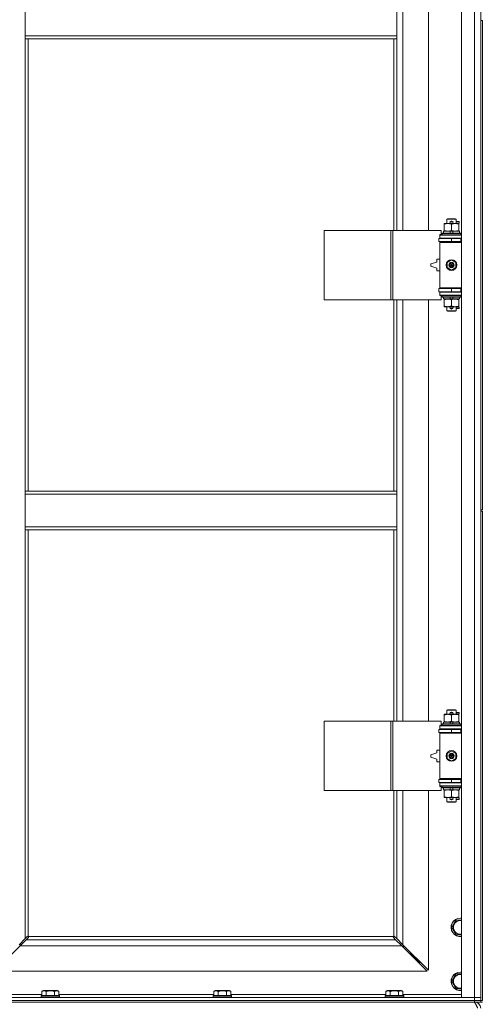
# Model space of a CAD drawing. Units: millimetres. Extents: x 0 to 30654, y -7 to 21000.
# Drawn here: x 6013 to 6613, y 13879 to 15157 of the extents above; entities that cross this region are included whole.
import ezdxf

# ---------------------------------------------------------------- set-up
doc = ezdxf.new("R2010")
doc.units = ezdxf.units.MM
doc.linetypes.add('K5LT_THIN', pattern=[0])
doc.layers.add('R', color=1, linetype='Continuous', true_color=0xff0000)
doc.layers.add('WELDING', color=7, linetype='Continuous', true_color=0xffffff)

msp = doc.modelspace()

# ---------------------------------------------------------------- linework, layer by layer
at = {"layer": 'R', "color": 7, "linetype": 'K5LT_THIN', "lineweight": 18}
for p, q in [((6586, 13888.3), (6586, 15789.3)), ((6603, 13888.3), (6603, 15789.3)), ((6611, 15789.3), (6611, 13888.3)), ((6510, 15430.8), (6510, 14883.8)), ((6543, 14883.8), (6543, 15430.8)), ((6020, 15136.3), (6020, 15178.3)), ((6502, 15136.3), (6502, 15178.3)), ((6611, 15156.3), (6611, 14521.3)), ((6611, 15156.3), (6613, 15156.3)), ((6613, 15156.3), (6613, 14521.3)), ((6502, 15136.3), (6020, 15136.3)), ((6020, 15132.3), (6020, 15136.3)), ((6502, 15132.3), (6020, 15132.3)), ((6020, 15132.3), (6020, 14545.3)), ((6024, 15132.3), (6024, 14545.3)), ((6498, 14883.8), (6498, 15132.3)), ((6502, 15132.3), (6502, 15136.3)), ((6502, 14883.8), (6502, 15132.3)), ((6563.5, 14891.9), (6563.5, 14892.8)), ((6563.5, 14892.8), (6568.2, 14892.8)), ((6563.5, 14891.9), (6563.5, 14883.6)), ((6567, 14898.2), (6568, 14898.8)), ((6579, 14898.2), (6567, 14898.2)), ((6567, 14898.2), (6567, 14892.8)), ((6578, 14898.8), (6568, 14898.8)), ((6568.2, 14892.8), (6577.7, 14892.8)), ((6572, 14895.3), (6574, 14895.3)), ((6572, 14893.3), (6574, 14893.3)), ((6573, 14891.9), (6573, 14883.6)), ((6574, 14895.3), (6574.1, 14895.3)), ((6574, 14893.3), (6574.1, 14893.3)), ((6577.7, 14892.8), (6582.5, 14892.8)), ((6579, 14898.2), (6578, 14898.8)), ((6579, 14898.2), (6579, 14892.8)), ((6579, 14895.3), (6583.1, 14895.3)), ((6579, 14893.3), (6583.1, 14893.3)), ((6582.5, 14892.8), (6582.5, 14891.9)), ((6582.5, 14891.9), (6582.5, 14883.6)), ((6583.1, 14895.3), (6583.1, 14893.3)), ((6408, 14793.8), (6408, 14883.8)), ((6408, 14883.8), (6494.4, 14883.8)), ((6494.4, 14793.8), (6494.4, 14883.8)), ((6494.4, 14883.8), (6496.8, 14883.8)), ((6496.8, 14883.8), (6559.7, 14883.8)), ((6496.8, 14793.8), (6496.8, 14883.8)), ((6558, 14878.3), (6559.7, 14878.3)), ((6558, 14877.8), (6558, 14878.3)), ((6558, 14877.8), (6586, 14877.8)), ((6558, 14873.8), (6558, 14877.8)), ((6559.7, 14878.3), (6559.7, 14883.8)), ((6561, 14880), (6561.1, 14880.3)), ((6561, 14880), (6561, 14878.1)), ((6585, 14880), (6561, 14880)), ((6585, 14878.1), (6561, 14878.1)), ((6561, 14878.1), (6561.1, 14877.8)), ((6584.8, 14880.3), (6561.1, 14880.3)), ((6562.5, 14882.8), (6562.5, 14880.3)), ((6570.8, 14882.8), (6562.5, 14882.8)), ((6563.5, 14882.8), (6563.5, 14883.6)), ((6571.9, 14880.3), (6570.8, 14882.8)), ((6574.1, 14882.8), (6570.8, 14882.8)), ((6575.3, 14880.3), (6574.1, 14882.8)), ((6583.5, 14882.8), (6574.1, 14882.8)), ((6582.5, 14883.6), (6582.5, 14882.8)), ((6583.5, 14882.8), (6583.5, 14880.3)), ((6585, 14880), (6584.8, 14880.3)), ((6585, 14878.1), (6584.8, 14877.8)), ((6585, 14880), (6585, 14878.1)), ((6556.5, 14873.3), (6573, 14873.3)), ((6556.5, 14869.3), (6556.5, 14873.3)), ((6556.5, 14869.3), (6573, 14869.3)), ((6558, 14873.8), (6586, 14873.8)), ((6558, 14873.3), (6558, 14873.8)), ((6558, 14868.3), (6558, 14869.3)), ((6558, 14868.3), (6558.5, 14868.8)), ((6558, 14868.3), (6558, 14809.3)), ((6586, 14868.3), (6558, 14868.3)), ((6586, 14868.8), (6558.5, 14868.8)), ((6567, 14873.8), (6567, 14873.3)), ((6567, 14869.3), (6567, 14868.8)), ((6573, 14869.3), (6573, 14873.3)), ((6573, 14873.3), (6585, 14873.3)), ((6573, 14869.3), (6585, 14869.3)), ((6579, 14873.8), (6579, 14873.3)), ((6579, 14869.3), (6579, 14868.8)), ((6585, 14869.3), (6585, 14873.3)), ((6585, 14873.3), (6586, 14873.3)), ((6585, 14869.3), (6586, 14869.3)), ((6554, 14842.8), (6546, 14840.3)), ((6546, 14840.3), (6546, 14837.3)), ((6546, 14837.3), (6554, 14834.8)), ((6554, 14846.3), (6554, 14842.8)), ((6558, 14846.3), (6554, 14846.3)), ((6567.5, 14842), (6573, 14845.1)), ((6567.5, 14835.6), (6567.5, 14842)), ((6573, 14845.1), (6578.5, 14842)), ((6578.5, 14842), (6578.5, 14835.6)), ((6554, 14834.8), (6554, 14831.3)), ((6554, 14831.3), (6558, 14831.3)), ((6573, 14832.4), (6567.5, 14835.6)), ((6578.5, 14835.6), (6573, 14832.4)), ((6573, 14808.3), (6556.5, 14808.3)), ((6556.5, 14808.3), (6556.5, 14804.3)), ((6573, 14804.3), (6556.5, 14804.3)), ((6586, 14809.3), (6558, 14809.3)), ((6558, 14809.3), (6558.5, 14808.8)), ((6558, 14808.3), (6558, 14809.3)), ((6558, 14803.8), (6558, 14804.3)), ((6558, 14803.8), (6558, 14799.8)), ((6586, 14803.8), (6558, 14803.8)), ((6586, 14799.8), (6558, 14799.8)), ((6558, 14799.3), (6558, 14799.8)), ((6559.7, 14799.3), (6558, 14799.3)), ((6586, 14808.8), (6558.5, 14808.8)), ((6559.7, 14793.8), (6559.7, 14799.3)), ((6561, 14799.5), (6561.1, 14799.8)), ((6561, 14799.5), (6561, 14797.6)), ((6585, 14799.5), (6561, 14799.5)), ((6585, 14797.6), (6561, 14797.6)), ((6561, 14797.6), (6561.1, 14797.3)), ((6567, 14808.8), (6567, 14808.3)), ((6567, 14804.3), (6567, 14803.8)), ((6585, 14808.3), (6573, 14808.3)), ((6573, 14808.3), (6573, 14804.3)), ((6585, 14804.3), (6573, 14804.3)), ((6579, 14808.8), (6579, 14808.3)), ((6579, 14804.3), (6579, 14803.8)), ((6585, 14799.5), (6584.8, 14799.8)), ((6585, 14797.6), (6584.8, 14797.3)), ((6586, 14808.3), (6585, 14808.3)), ((6585, 14808.3), (6585, 14804.3)), ((6586, 14804.3), (6585, 14804.3)), ((6585, 14799.5), (6585, 14797.6)), ((6408, 14793.8), (6494.4, 14793.8)), ((6494.4, 14793.8), (6496.8, 14793.8)), ((6496.8, 14793.8), (6559.7, 14793.8)), ((6498, 14545.3), (6498, 14793.8)), ((6502, 14545.3), (6502, 14793.8)), ((6510, 14793.8), (6510, 14246.8)), ((6543, 14246.8), (6543, 14793.8)), ((6584.8, 14797.3), (6561.1, 14797.3)), ((6562.5, 14797.3), (6562.5, 14794.8)), ((6571.9, 14794.8), (6562.5, 14794.8)), ((6563.5, 14793.9), (6563.5, 14794.8)), ((6563.5, 14793.9), (6563.5, 14785.6)), ((6563.5, 14784.8), (6563.5, 14785.6)), ((6568.2, 14784.8), (6563.5, 14784.8)), ((6567, 14784.8), (6567, 14779.4)), ((6582.5, 14784.8), (6568.2, 14784.8)), ((6571.9, 14794.8), (6570.8, 14797.3)), ((6571.9, 14794.8), (6575.3, 14794.8)), ((6573, 14793.9), (6573, 14785.6)), ((6575.3, 14794.8), (6574.1, 14797.3)), ((6583.5, 14794.8), (6575.3, 14794.8)), ((6579, 14784.8), (6579, 14779.4)), ((6582.5, 14794.8), (6582.5, 14793.9)), ((6582.5, 14793.9), (6582.5, 14785.6)), ((6582.5, 14785.6), (6582.5, 14784.8)), ((6583.5, 14797.3), (6583.5, 14794.8)), ((6579, 14779.4), (6567, 14779.4)), ((6567, 14779.4), (6568, 14778.8)), ((6578, 14778.8), (6568, 14778.8)), ((6572, 14784.3), (6574, 14784.3)), ((6572, 14782.3), (6574, 14782.3)), ((6574, 14784.3), (6574.1, 14784.3)), ((6574, 14782.3), (6574.1, 14782.3)), ((6579, 14779.4), (6578, 14778.8)), ((6579, 14784.3), (6583.1, 14784.3)), ((6579, 14782.3), (6583.1, 14782.3)), ((6583.1, 14784.3), (6583.1, 14782.3)), ((6020, 14545.3), (6502, 14545.3)), ((6020, 14545.3), (6020, 14541.3)), ((6502, 14545.3), (6502, 14541.3)), ((6020, 14541.3), (6020, 14499.3)), ((6020, 14541.3), (6502, 14541.3)), ((6502, 14541.3), (6502, 14499.3)), ((6611, 14521.3), (6613, 14521.3)), ((6611, 14519.3), (6611, 13884.3)), ((6611, 14519.3), (6613, 14519.3)), ((6613, 14519.3), (6613, 13884.3)), ((6020, 14499.3), (6502, 14499.3)), ((6020, 14499.3), (6020, 14495.3)), ((6020, 14495.3), (6502, 14495.3)), ((6020, 14495.3), (6020, 13964.7)), ((6024, 14495.3), (6024, 13967.5)), ((6498, 14246.8), (6498, 14495.3)), ((6502, 14499.3), (6502, 14495.3)), ((6502, 14246.8), (6502, 14495.3)), ((6567, 14261.2), (6568, 14261.8)), ((6579, 14261.2), (6567, 14261.2)), ((6567, 14261.2), (6567, 14255.8)), ((6578, 14261.8), (6568, 14261.8)), ((6579, 14261.2), (6578, 14261.8)), ((6579, 14261.2), (6579, 14255.8)), ((6563.5, 14254.9), (6563.5, 14255.8)), ((6563.5, 14255.8), (6568.2, 14255.8)), ((6563.5, 14254.9), (6563.5, 14246.6)), ((6568.2, 14255.8), (6577.7, 14255.8)), ((6572, 14258.3), (6574, 14258.3)), ((6572, 14256.3), (6574, 14256.3)), ((6573, 14254.9), (6573, 14246.6)), ((6574, 14258.3), (6574.1, 14258.3)), ((6574, 14256.3), (6574.1, 14256.3)), ((6577.7, 14255.8), (6582.5, 14255.8)), ((6579, 14258.3), (6583.1, 14258.3)), ((6579, 14256.3), (6583.1, 14256.3)), ((6582.5, 14255.8), (6582.5, 14254.9)), ((6582.5, 14254.9), (6582.5, 14246.6)), ((6583.1, 14258.3), (6583.1, 14256.3)), ((6408, 14156.8), (6408, 14246.8)), ((6408, 14246.8), (6494.4, 14246.8)), ((6494.4, 14156.8), (6494.4, 14246.8)), ((6494.4, 14246.8), (6496.8, 14246.8)), ((6496.8, 14246.8), (6559.7, 14246.8)), ((6496.8, 14156.8), (6496.8, 14246.8)), ((6556.5, 14236.3), (6573, 14236.3)), ((6556.5, 14232.3), (6556.5, 14236.3)), ((6558, 14241.3), (6559.7, 14241.3)), ((6558, 14240.8), (6558, 14241.3)), ((6558, 14240.8), (6586, 14240.8)), ((6558, 14236.8), (6558, 14240.8)), ((6558, 14236.8), (6586, 14236.8)), ((6558, 14236.3), (6558, 14236.8)), ((6559.7, 14241.3), (6559.7, 14246.8)), ((6561, 14243), (6561.1, 14243.3)), ((6561, 14243), (6561, 14241.1)), ((6585, 14243), (6561, 14243)), ((6585, 14241.1), (6561, 14241.1)), ((6561, 14241.1), (6561.1, 14240.8)), ((6584.8, 14243.3), (6561.1, 14243.3)), ((6562.5, 14245.8), (6562.5, 14243.3)), ((6570.8, 14245.8), (6562.5, 14245.8)), ((6563.5, 14245.8), (6563.5, 14246.6)), ((6567, 14236.8), (6567, 14236.3)), ((6571.9, 14243.3), (6570.8, 14245.8)), ((6574.1, 14245.8), (6570.8, 14245.8)), ((6573, 14232.3), (6573, 14236.3)), ((6573, 14236.3), (6585, 14236.3)), ((6575.3, 14243.3), (6574.1, 14245.8)), ((6583.5, 14245.8), (6574.1, 14245.8)), ((6579, 14236.8), (6579, 14236.3)), ((6582.5, 14246.6), (6582.5, 14245.8)), ((6583.5, 14245.8), (6583.5, 14243.3)), ((6585, 14243), (6584.8, 14243.3)), ((6585, 14241.1), (6584.8, 14240.8)), ((6585, 14243), (6585, 14241.1)), ((6585, 14232.3), (6585, 14236.3)), ((6585, 14236.3), (6586, 14236.3)), ((6556.5, 14232.3), (6573, 14232.3)), ((6558, 14231.3), (6558, 14232.3)), ((6558, 14231.3), (6558.5, 14231.8)), ((6558, 14231.3), (6558, 14172.3)), ((6586, 14231.3), (6558, 14231.3)), ((6586, 14231.8), (6558.5, 14231.8)), ((6567, 14232.3), (6567, 14231.8)), ((6573, 14232.3), (6585, 14232.3)), ((6579, 14232.3), (6579, 14231.8)), ((6585, 14232.3), (6586, 14232.3)), ((6554, 14205.8), (6546, 14203.3)), ((6546, 14203.3), (6546, 14200.3)), ((6546, 14200.3), (6554, 14197.8)), ((6554, 14209.3), (6554, 14205.8)), ((6558, 14209.3), (6554, 14209.3)), ((6554, 14197.8), (6554, 14194.3)), ((6567.5, 14205), (6573, 14208.1)), ((6567.5, 14198.6), (6567.5, 14205)), ((6573, 14195.4), (6567.5, 14198.6)), ((6573, 14208.1), (6578.5, 14205)), ((6578.5, 14198.6), (6573, 14195.4)), ((6578.5, 14205), (6578.5, 14198.6)), ((6554, 14194.3), (6558, 14194.3)), ((6586, 14172.3), (6558, 14172.3)), ((6558, 14172.3), (6558.5, 14171.8)), ((6558, 14171.3), (6558, 14172.3)), ((6586, 14171.8), (6558.5, 14171.8)), ((6567, 14171.8), (6567, 14171.3)), ((6579, 14171.8), (6579, 14171.3)), ((6573, 14171.3), (6556.5, 14171.3)), ((6556.5, 14171.3), (6556.5, 14167.3)), ((6573, 14167.3), (6556.5, 14167.3)), ((6558, 14166.8), (6558, 14167.3)), ((6558, 14166.8), (6558, 14162.8)), ((6586, 14166.8), (6558, 14166.8)), ((6586, 14162.8), (6558, 14162.8)), ((6558, 14162.3), (6558, 14162.8)), ((6559.7, 14162.3), (6558, 14162.3)), ((6559.7, 14156.8), (6559.7, 14162.3)), ((6561, 14162.5), (6561.1, 14162.8)), ((6561, 14162.5), (6561, 14160.6)), ((6585, 14162.5), (6561, 14162.5)), ((6585, 14160.6), (6561, 14160.6)), ((6561, 14160.6), (6561.1, 14160.3)), ((6584.8, 14160.3), (6561.1, 14160.3)), ((6562.5, 14160.3), (6562.5, 14157.8)), ((6567, 14167.3), (6567, 14166.8)), ((6571.9, 14157.8), (6570.8, 14160.3)), ((6585, 14171.3), (6573, 14171.3)), ((6573, 14171.3), (6573, 14167.3)), ((6585, 14167.3), (6573, 14167.3)), ((6575.3, 14157.8), (6574.1, 14160.3)), ((6579, 14167.3), (6579, 14166.8)), ((6583.5, 14160.3), (6583.5, 14157.8)), ((6585, 14162.5), (6584.8, 14162.8)), ((6585, 14160.6), (6584.8, 14160.3)), ((6586, 14171.3), (6585, 14171.3)), ((6585, 14171.3), (6585, 14167.3)), ((6586, 14167.3), (6585, 14167.3)), ((6585, 14162.5), (6585, 14160.6)), ((6408, 14156.8), (6494.4, 14156.8)), ((6494.4, 14156.8), (6496.8, 14156.8)), ((6496.8, 14156.8), (6559.7, 14156.8)), ((6498, 13967.5), (6498, 14156.8)), ((6502, 13964.7), (6502, 14156.8)), ((6510, 14156.8), (6510, 13956.7)), ((6543, 13923.7), (6543, 14156.8)), ((6571.9, 14157.8), (6562.5, 14157.8)), ((6563.5, 14156.9), (6563.5, 14157.8)), ((6563.5, 14156.9), (6563.5, 14148.6)), ((6563.5, 14147.8), (6563.5, 14148.6)), ((6568.2, 14147.8), (6563.5, 14147.8)), ((6567, 14147.8), (6567, 14142.4)), ((6582.5, 14147.8), (6568.2, 14147.8)), ((6571.9, 14157.8), (6575.3, 14157.8)), ((6572, 14147.3), (6574, 14147.3)), ((6573, 14156.9), (6573, 14148.6)), ((6574, 14147.3), (6574.1, 14147.3)), ((6583.5, 14157.8), (6575.3, 14157.8)), ((6579, 14147.8), (6579, 14142.4)), ((6579, 14147.3), (6583.1, 14147.3)), ((6582.5, 14157.8), (6582.5, 14156.9)), ((6582.5, 14156.9), (6582.5, 14148.6)), ((6582.5, 14148.6), (6582.5, 14147.8)), ((6583.1, 14147.3), (6583.1, 14145.3)), ((6579, 14142.4), (6567, 14142.4)), ((6567, 14142.4), (6568, 14141.8)), ((6578, 14141.8), (6568, 14141.8)), ((6572, 14145.3), (6574, 14145.3)), ((6574, 14145.3), (6574.1, 14145.3)), ((6579, 14142.4), (6578, 14141.8)), ((6579, 14145.3), (6583.1, 14145.3)), ((6573.5, 13979.3), (6579, 13988.8)), ((6579, 13988.8), (6584.5, 13988.8)), ((6020, 13964.7), (6022.7, 13967.4)), ((6023.2, 13967.7), (6023.3, 13967.7)), ((6024.2, 13967.3), (6497.7, 13967.3)), ((6498.7, 13967.7), (6498.6, 13967.7)), ((6499.2, 13967.4), (6502, 13964.7)), ((6579, 13969.8), (6573.5, 13979.3)), ((6586, 13969.8), (6579, 13969.8)), ((6013.4, 13955.3), (5980.4, 13922.3)), ((6012, 13956.7), (6020, 13964.7)), ((6021.4, 13963.3), (6013.4, 13955.3)), ((6508.5, 13955.3), (6013.4, 13955.3)), ((6013.5, 13955.4), (6013.5, 13958.2)), ((6024.1, 13966), (6021.4, 13963.3)), ((6021.4, 13963.3), (6500.5, 13963.3)), ((6024.3, 13966.5), (6024.3, 13966.6)), ((6497.6, 13966.5), (6497.6, 13966.6)), ((6500.5, 13963.3), (6497.8, 13966)), ((6508.5, 13955.3), (6500.5, 13963.3)), ((6502, 13964.7), (6510, 13956.7)), ((6541.5, 13922.3), (6508.5, 13955.3)), ((6509.5, 13954.3), (6511, 13954.3)), ((6510, 13956.7), (6543, 13923.7)), ((6511, 13954.3), (6511, 13955.7)), ((6520, 13945.3), (6518.5, 13945.3)), ((6520, 13946.7), (6520, 13945.3)), ((6520, 13945.3), (6526, 13939.3)), ((6520, 13945.3), (6526, 13939.3)), ((6526, 13939.3), (6524.5, 13939.3)), ((6526, 13940.7), (6526, 13939.3)), ((6526, 13939.3), (6532, 13933.3)), ((6526, 13939.3), (6532, 13933.3)), ((6532, 13933.3), (6530.5, 13933.3)), ((6532, 13934.7), (6532, 13933.3)), ((5980.4, 13922.3), (6541.5, 13922.3)), ((6573.5, 13909.3), (6579, 13918.8)), ((6579, 13918.8), (6584.5, 13918.8)), ((6579, 13899.8), (6573.5, 13909.3)), ((5966, 13892.3), (6041.6, 13892.3)), ((6040.6, 13890.5), (6040.7, 13890.8)), ((6040.6, 13890.5), (6040.6, 13888.6)), ((6064.6, 13890.5), (6040.6, 13890.5)), ((6064.4, 13890.8), (6040.7, 13890.8)), ((6041.6, 13896.1), (6043.6, 13897.3)), ((6041.6, 13896.1), (6041.6, 13890.8)), ((6061.5, 13897.3), (6043.6, 13897.3)), ((6047.1, 13896.1), (6047.1, 13890.8)), ((6058, 13896.1), (6058, 13890.8)), ((6063.5, 13896.1), (6061.5, 13897.3)), ((6063.5, 13896.1), (6063.5, 13890.8)), ((6063.5, 13892.3), (6264.8, 13892.3)), ((6064.6, 13890.5), (6064.4, 13890.8)), ((6064.6, 13890.5), (6064.6, 13888.6)), ((6263.8, 13890.5), (6263.9, 13890.8)), ((6263.8, 13890.5), (6263.8, 13888.6)), ((6287.8, 13890.5), (6263.8, 13890.5)), ((6287.6, 13890.8), (6263.9, 13890.8)), ((6264.8, 13896.1), (6266.8, 13897.3)), ((6264.8, 13896.1), (6264.8, 13890.8)), ((6284.7, 13897.3), (6266.8, 13897.3)), ((6270.3, 13896.1), (6270.3, 13890.8)), ((6281.2, 13896.1), (6281.2, 13890.8)), ((6286.7, 13896.1), (6284.7, 13897.3)), ((6286.7, 13896.1), (6286.7, 13890.8)), ((6286.7, 13892.3), (6488, 13892.3)), ((6287.8, 13890.5), (6287.6, 13890.8)), ((6287.8, 13890.5), (6287.8, 13888.6)), ((6487, 13890.5), (6487.1, 13890.8)), ((6487, 13890.5), (6487, 13888.6)), ((6511, 13890.5), (6487, 13890.5)), ((6510.8, 13890.8), (6487.1, 13890.8)), ((6488, 13896.1), (6490, 13897.3)), ((6488, 13896.1), (6488, 13890.8)), ((6507.9, 13897.3), (6490, 13897.3)), ((6493.5, 13896.1), (6493.5, 13890.8)), ((6504.4, 13896.1), (6504.4, 13890.8)), ((6509.9, 13896.1), (6507.9, 13897.3)), ((6509.9, 13896.1), (6509.9, 13890.8)), ((6509.9, 13892.3), (6586, 13892.3)), ((6511, 13890.5), (6510.8, 13890.8)), ((6511, 13890.5), (6511, 13888.6)), ((6586, 13899.8), (6579, 13899.8)), ((5279, 13888.3), (6603, 13888.3)), ((5279, 13884.3), (6603, 13884.3)), ((5279, 13884.3), (6603, 13884.3)), ((5279, 13882.3), (6603, 13882.3)), ((6064.6, 13888.6), (6040.6, 13888.6)), ((6040.6, 13888.6), (6040.7, 13888.3)), ((6064.6, 13888.6), (6064.4, 13888.3)), ((6287.8, 13888.6), (6263.8, 13888.6)), ((6263.8, 13888.6), (6263.9, 13888.3)), ((6287.8, 13888.6), (6287.6, 13888.3)), ((6511, 13888.6), (6487, 13888.6)), ((6487, 13888.6), (6487.1, 13888.3)), ((6511, 13888.6), (6510.8, 13888.3)), ((6603, 13888.3), (6586, 13888.3)), ((6603, 13888.3), (6611, 13888.3)), ((6603, 13884.3), (6603, 13888.3)), ((6611, 13888.3), (6603, 13888.3)), ((6611, 13884.3), (6603, 13884.3)), ((6603, 13882.3), (6603, 13884.3)), ((6603, 13884.3), (6611, 13884.3)), ((6603, 13882.3), (6603, 13881.6)), ((6611, 13882.3), (6603, 13882.3)), ((6611, 13884.3), (6611, 13888.3)), ((6611, 13884.3), (6613, 13884.3)), ((6611, 13882.3), (6611, 13884.3)), ((6611, 13882.3), (6613, 13882.3))]:
    msp.add_line(p, q, dxfattribs=at)
for centre, radius in [((6573, 14838.8), 7), ((6573, 14838.8), 3.49), ((6573, 14838.8), 3.49), ((6573, 14838.8), 3.25), ((6573, 14838.8), 3.19), ((6573, 14838.8), 3.19), ((6573, 14838.8), 2.1), ((6573, 14838.8), 0.9), ((6573, 14201.8), 7), ((6573, 14201.8), 3.49), ((6573, 14201.8), 3.49), ((6573, 14201.8), 3.25), ((6573, 14201.8), 3.19), ((6573, 14201.8), 3.19), ((6573, 14201.8), 2.1), ((6573, 14201.8), 0.9)]:
    msp.add_circle(centre, radius, dxfattribs=at)
for centre, radius, start, end in [((6572, 14894.3), 1, 90, 270), ((6573, 14894.3), 1.5, 41.4096, 138.5904), ((6573, 14894.3), 1.5, 221.4096, 269.9985), ((6573, 14894.3), 1.5, 270.0001, 318.5904), ((6574, 14894.3), 1, 270, 90), ((6585, 14865.3), 4, 90, 118.955), ((6585, 14812.3), 4, 241.045, 270), ((6573, 14783.3), 1.5, 90.0001, 138.5904), ((6573, 14783.3), 1.5, 41.4096, 89.9985), ((6572, 14783.3), 1, 90, 270), ((6573, 14783.3), 1.5, 221.4096, 318.5904), ((6574, 14783.3), 1, 270, 90), ((6572, 14257.3), 1, 90, 270), ((6573, 14257.3), 1.5, 41.4096, 138.5904), ((6573, 14257.3), 1.5, 221.4096, 269.9985), ((6573, 14257.3), 1.5, 270.0001, 318.5904), ((6574, 14257.3), 1, 270, 90), ((6585, 14228.3), 4, 90, 118.955), ((6585, 14175.3), 4, 241.045, 270), ((6572, 14146.3), 1, 90, 270), ((6573, 14146.3), 1.5, 90.0001, 138.5904), ((6573, 14146.3), 1.5, 41.4096, 89.9985), ((6574, 14146.3), 1, 270, 90), ((6573, 14146.3), 1.5, 221.4096, 318.5904), ((6584.5, 13979.3), 12, 90, 277.1808), ((6584.5, 13979.3), 11.8, 90, 277.2865), ((6584.5, 13979.3), 8.97, 90, 279.6238), ((6584.5, 13979.3), 12, 82.8192, 90), ((6584.5, 13979.3), 11.8, 82.7135, 90), ((6584.5, 13979.3), 8.97, 80.3762, 90), ((6023.4, 13966.7), 1, 34.4499, 55.5501), ((6498.5, 13966.7), 1, 124.4499, 145.5501), ((6584.5, 13909.3), 12, 90, 277.1808), ((6584.5, 13909.3), 11.8, 90, 277.2865), ((6584.5, 13909.3), 8.97, 90, 279.6238), ((6584.5, 13909.3), 12, 82.8192, 90), ((6584.5, 13909.3), 11.8, 82.7135, 90), ((6584.5, 13909.3), 8.97, 80.3762, 90), ((6603, 13874.3), 8, 0, 90)]:
    msp.add_arc(centre, radius, start, end, dxfattribs=at)
at = {"layer": 'WELDING', "color": 7, "linetype": 'K5LT_THIN', "lineweight": 18}
for p, q in [((6584.5, 13988.8), (6586, 13988.8)), ((6022.7, 13967.4), (6022.9, 13967.6)), ((6022.9, 13967.6), (6023, 13967.6)), ((6023, 13967.6), (6023.2, 13967.7)), ((6023.2, 13967.7), (6023.3, 13967.7)), ((6023.4, 13967.7), (6023.3, 13967.7)), ((6023.6, 13967.7), (6023.4, 13967.7)), ((6023.5, 13967.7), (6023.4, 13967.7)), ((6023.7, 13967.7), (6023.5, 13967.7)), ((6023.5, 13967.7), (6023.5, 13967.7)), ((6023.8, 13967.6), (6023.6, 13967.7)), ((6023.8, 13967.6), (6023.7, 13967.7)), ((6024, 13967.5), (6023.8, 13967.6)), ((6024, 13967.5), (6023.8, 13967.6)), ((6024.3, 13967.2), (6024.2, 13967.3)), ((6024.3, 13967.1), (6024.2, 13967.3)), ((6024.4, 13967), (6024.3, 13967.2)), ((6024.3, 13966.9), (6024.3, 13967.1)), ((6024.4, 13966.7), (6024.3, 13966.9)), ((6024.4, 13966.9), (6024.4, 13967)), ((6497.6, 13967.2), (6497.5, 13967)), ((6497.5, 13967), (6497.5, 13966.9)), ((6497.6, 13966.9), (6497.5, 13966.7)), ((6497.7, 13967.3), (6497.6, 13967.2)), ((6497.7, 13967.3), (6497.6, 13967.1)), ((6497.6, 13967.1), (6497.6, 13966.9)), ((6498.1, 13967.6), (6498, 13967.5)), ((6498.1, 13967.6), (6498, 13967.5)), ((6498.2, 13967.7), (6498.1, 13967.6)), ((6498.3, 13967.7), (6498.1, 13967.6)), ((6498.4, 13967.7), (6498.2, 13967.7)), ((6498.5, 13967.7), (6498.3, 13967.7)), ((6498.6, 13967.7), (6498.7, 13967.7)), ((6498.7, 13967.7), (6498.9, 13967.6)), ((6498.9, 13967.6), (6499.1, 13967.6)), ((6499.1, 13967.6), (6499.2, 13967.4)), ((6024.2, 13966.2), (6024.1, 13966)), ((6024.3, 13966.4), (6024.2, 13966.2)), ((6024.3, 13966.6), (6024.3, 13966.6)), ((6024.3, 13966.6), (6024.3, 13966.4)), ((6497.5, 13966.9), (6497.5, 13966.8)), ((6497.5, 13966.8), (6497.5, 13966.7)), ((6497.5, 13966.7), (6497.6, 13966.6)), ((6497.6, 13966.4), (6497.6, 13966.6)), ((6497.6, 13966.6), (6497.6, 13966.6)), ((6497.7, 13966.2), (6497.6, 13966.4)), ((6497.8, 13966), (6497.7, 13966.2)), ((6584.5, 13918.8), (6586, 13918.8))]:
    msp.add_line(p, q, dxfattribs=at)
for centre, start, end in [((6498.4, 13967.1), 66.7729, 89.9338), ((6023.8, 13966.9), 336.7729, 359.9338)]:
    msp.add_arc(centre, 0.573, start, end, dxfattribs=at)
for points, knots in [([(6568.2, 14892.8), (6567.9, 14892.8), (6567.3, 14892.8), (6566.5, 14892.7), (6565.7, 14892.5), (6564.7, 14892.3), (6563.9, 14892.1), (6563.5, 14891.9)], [0, 0, 0, 0, 1.523216, 3.057663, 3.814901, 5.878539, 8, 8, 8, 8]), ([(6573, 14891.9), (6572.5, 14892.1), (6571.8, 14892.3), (6570.8, 14892.5), (6570, 14892.7), (6569.2, 14892.8), (6568.6, 14892.8), (6568.3, 14892.8), (6568.2, 14892.8)], [0, 0, 0, 0, 2.494996, 4.309231, 5.73815, 7.133977, 8.472011, 9, 9, 9, 9]), ([(6577.7, 14892.8), (6577.5, 14892.8), (6577.1, 14892.8), (6576.4, 14892.7), (6575.8, 14892.6), (6575, 14892.5), (6574, 14892.3), (6573.3, 14892.1), (6573, 14891.9)], [0, 0, 0, 0, 1.192024, 2.404251, 3.60809, 4.765234, 6.955738, 9, 9, 9, 9]), ([(6582.5, 14891.9), (6582, 14892.1), (6581.2, 14892.3), (6580.2, 14892.5), (6579.6, 14892.7), (6578.9, 14892.7), (6578.3, 14892.8), (6577.9, 14892.8), (6577.7, 14892.8)], [0, 0, 0, 0, 2.905563, 4.375924, 5.511195, 6.679161, 7.850161, 9, 9, 9, 9]), ([(6563.5, 14883.6), (6564, 14883.4), (6564.9, 14883.2), (6566, 14883), (6566.7, 14882.9), (6567.4, 14882.8), (6567.9, 14882.8), (6568.2, 14882.8)], [0, 0, 0, 0, 3.005828, 4.318193, 5.5895, 6.632109, 8, 8, 8, 8]), ([(6568.2, 14882.8), (6568.5, 14882.8), (6569.1, 14882.8), (6569.9, 14882.9), (6570.8, 14883), (6571.9, 14883.3), (6572.6, 14883.5), (6573, 14883.6)], [0, 0, 0, 0, 1.597458, 2.676777, 4.235764, 6.182879, 8, 8, 8, 8]), ([(6573, 14883.6), (6573.5, 14883.4), (6574.3, 14883.2), (6575.3, 14883), (6575.9, 14882.9), (6576.4, 14882.8), (6577, 14882.8), (6577.7, 14882.8), (6578.3, 14882.8), (6578.7, 14882.8), (6579.2, 14882.9), (6579.9, 14883), (6581, 14883.2), (6581.9, 14883.4), (6582.5, 14883.6)], [0, 0, 0, 0, 2.72415, 3.912285, 4.716446, 5.530362, 6.353984, 7.500189, 8.40607, 9.211142, 9.605533, 10.761675, 12.184093, 15, 15, 15, 15]), ([(6568.2, 14794.8), (6567.9, 14794.8), (6567.3, 14794.8), (6566.5, 14794.7), (6565.7, 14794.5), (6564.7, 14794.3), (6563.9, 14794.1), (6563.5, 14793.9)], [0, 0, 0, 0, 1.523216, 3.057663, 3.814901, 5.878539, 8, 8, 8, 8]), ([(6563.5, 14785.6), (6564, 14785.4), (6564.9, 14785.2), (6566, 14785), (6566.7, 14784.9), (6567.4, 14784.8), (6567.9, 14784.8), (6568.2, 14784.8)], [0, 0, 0, 0, 3.005828, 4.318193, 5.5895, 6.632109, 8, 8, 8, 8]), ([(6573, 14793.9), (6572.5, 14794.1), (6571.8, 14794.3), (6570.8, 14794.5), (6570, 14794.7), (6569.2, 14794.8), (6568.6, 14794.8), (6568.3, 14794.8), (6568.2, 14794.8)], [0, 0, 0, 0, 2.494996, 4.309231, 5.73815, 7.133977, 8.472011, 9, 9, 9, 9]), ([(6568.2, 14784.8), (6568.5, 14784.8), (6569.1, 14784.8), (6569.9, 14784.9), (6570.8, 14785), (6571.9, 14785.3), (6572.6, 14785.5), (6573, 14785.6)], [0, 0, 0, 0, 1.597458, 2.676777, 4.235764, 6.182879, 8, 8, 8, 8]), ([(6577.7, 14794.8), (6577.5, 14794.8), (6577.1, 14794.8), (6576.4, 14794.7), (6575.8, 14794.6), (6575, 14794.5), (6574, 14794.3), (6573.3, 14794.1), (6573, 14793.9)], [0, 0, 0, 0, 1.192024, 2.404251, 3.60809, 4.765234, 6.955738, 9, 9, 9, 9]), ([(6573, 14785.6), (6573.5, 14785.4), (6574.3, 14785.2), (6575.3, 14785), (6575.9, 14784.9), (6576.4, 14784.8), (6577, 14784.8), (6577.7, 14784.8), (6578.3, 14784.8), (6578.7, 14784.8), (6579.2, 14784.9), (6579.9, 14785), (6581, 14785.2), (6581.9, 14785.4), (6582.5, 14785.6)], [0, 0, 0, 0, 2.72415, 3.912285, 4.716446, 5.530362, 6.353984, 7.500189, 8.40607, 9.211142, 9.605533, 10.761675, 12.184093, 15, 15, 15, 15]), ([(6582.5, 14793.9), (6582, 14794.1), (6581.2, 14794.3), (6580.2, 14794.5), (6579.6, 14794.7), (6578.9, 14794.7), (6578.3, 14794.8), (6577.9, 14794.8), (6577.7, 14794.8)], [0, 0, 0, 0, 2.905563, 4.375924, 5.511195, 6.679161, 7.850161, 9, 9, 9, 9]), ([(6568.2, 14255.8), (6567.9, 14255.8), (6567.3, 14255.8), (6566.5, 14255.7), (6565.7, 14255.5), (6564.7, 14255.3), (6563.9, 14255.1), (6563.5, 14254.9)], [0, 0, 0, 0, 1.523216, 3.057663, 3.814901, 5.878539, 8, 8, 8, 8]), ([(6573, 14254.9), (6572.5, 14255.1), (6571.8, 14255.3), (6570.8, 14255.5), (6570, 14255.7), (6569.2, 14255.8), (6568.6, 14255.8), (6568.3, 14255.8), (6568.2, 14255.8)], [0, 0, 0, 0, 2.494996, 4.309231, 5.73815, 7.133977, 8.472011, 9, 9, 9, 9]), ([(6577.7, 14255.8), (6577.5, 14255.8), (6577.1, 14255.8), (6576.4, 14255.7), (6575.8, 14255.6), (6575, 14255.5), (6574, 14255.3), (6573.3, 14255.1), (6573, 14254.9)], [0, 0, 0, 0, 1.192024, 2.404251, 3.60809, 4.765234, 6.955738, 9, 9, 9, 9]), ([(6582.5, 14254.9), (6582, 14255.1), (6581.2, 14255.3), (6580.2, 14255.5), (6579.6, 14255.7), (6578.9, 14255.7), (6578.3, 14255.8), (6577.9, 14255.8), (6577.7, 14255.8)], [0, 0, 0, 0, 2.905563, 4.375924, 5.511195, 6.679161, 7.850161, 9, 9, 9, 9]), ([(6563.5, 14246.6), (6564, 14246.4), (6564.9, 14246.2), (6566, 14246), (6566.7, 14245.9), (6567.4, 14245.8), (6567.9, 14245.8), (6568.2, 14245.8)], [0, 0, 0, 0, 3.005828, 4.318193, 5.5895, 6.632109, 8, 8, 8, 8]), ([(6568.2, 14245.8), (6568.5, 14245.8), (6569.1, 14245.8), (6569.9, 14245.9), (6570.8, 14246), (6571.9, 14246.3), (6572.6, 14246.5), (6573, 14246.6)], [0, 0, 0, 0, 1.597458, 2.676777, 4.235764, 6.182879, 8, 8, 8, 8]), ([(6573, 14246.6), (6573.5, 14246.4), (6574.3, 14246.2), (6575.3, 14246), (6575.9, 14245.9), (6576.4, 14245.8), (6577, 14245.8), (6577.7, 14245.8), (6578.3, 14245.8), (6578.7, 14245.8), (6579.2, 14245.9), (6579.9, 14246), (6581, 14246.2), (6581.9, 14246.4), (6582.5, 14246.6)], [0, 0, 0, 0, 2.72415, 3.912285, 4.716446, 5.530362, 6.353984, 7.500189, 8.40607, 9.211142, 9.605533, 10.761675, 12.184093, 15, 15, 15, 15]), ([(6568.2, 14157.8), (6567.9, 14157.8), (6567.3, 14157.8), (6566.5, 14157.7), (6565.7, 14157.5), (6564.7, 14157.3), (6563.9, 14157.1), (6563.5, 14156.9)], [0, 0, 0, 0, 1.523216, 3.057663, 3.814901, 5.878539, 8, 8, 8, 8]), ([(6563.5, 14148.6), (6564, 14148.4), (6564.9, 14148.2), (6566, 14148), (6566.7, 14147.9), (6567.4, 14147.8), (6567.9, 14147.8), (6568.2, 14147.8)], [0, 0, 0, 0, 3.005828, 4.318193, 5.5895, 6.632109, 8, 8, 8, 8]), ([(6573, 14156.9), (6572.5, 14157.1), (6571.8, 14157.3), (6570.8, 14157.5), (6570, 14157.7), (6569.2, 14157.8), (6568.6, 14157.8), (6568.3, 14157.8), (6568.2, 14157.8)], [0, 0, 0, 0, 2.494996, 4.309231, 5.73815, 7.133977, 8.472011, 9, 9, 9, 9]), ([(6568.2, 14147.8), (6568.5, 14147.8), (6569.1, 14147.8), (6569.9, 14147.9), (6570.8, 14148), (6571.9, 14148.3), (6572.6, 14148.5), (6573, 14148.6)], [0, 0, 0, 0, 1.597458, 2.676777, 4.235764, 6.182879, 8, 8, 8, 8]), ([(6577.7, 14157.8), (6577.5, 14157.8), (6577.1, 14157.8), (6576.4, 14157.7), (6575.8, 14157.6), (6575, 14157.5), (6574, 14157.3), (6573.3, 14157.1), (6573, 14156.9)], [0, 0, 0, 0, 1.192024, 2.404251, 3.60809, 4.765234, 6.955738, 9, 9, 9, 9]), ([(6573, 14148.6), (6573.5, 14148.4), (6574.3, 14148.2), (6575.3, 14148), (6575.9, 14147.9), (6576.4, 14147.8), (6577, 14147.8), (6577.7, 14147.8), (6578.3, 14147.8), (6578.7, 14147.8), (6579.2, 14147.9), (6579.9, 14148), (6581, 14148.2), (6581.9, 14148.4), (6582.5, 14148.6)], [0, 0, 0, 0, 2.72415, 3.912285, 4.716446, 5.530362, 6.353984, 7.500189, 8.40607, 9.211142, 9.605533, 10.761675, 12.184093, 15, 15, 15, 15]), ([(6582.5, 14156.9), (6582, 14157.1), (6581.2, 14157.3), (6580.2, 14157.5), (6579.6, 14157.7), (6578.9, 14157.7), (6578.3, 14157.8), (6577.9, 14157.8), (6577.7, 14157.8)], [0, 0, 0, 0, 2.905563, 4.375924, 5.511195, 6.679161, 7.850161, 9, 9, 9, 9]), ([(6047.1, 13896.1), (6046.7, 13896.3), (6046.3, 13896.5), (6045.8, 13896.7), (6045.6, 13896.8), (6045.3, 13896.9), (6045, 13896.9), (6044.7, 13897), (6044.3, 13897), (6044, 13897), (6043.7, 13896.9), (6043.3, 13896.9), (6042.9, 13896.7), (6042.3, 13896.5), (6041.8, 13896.3), (6041.6, 13896.1)], [0, 0, 0, 0, 2.912728, 3.529104, 4.366059, 5.20805, 5.90491, 6.841792, 7.999747, 8.992853, 9.878966, 10.753647, 12.031595, 13.665019, 16, 16, 16, 16]), ([(6058, 13896.1), (6057.8, 13896.2), (6057.2, 13896.4), (6056.1, 13896.6), (6054.9, 13896.8), (6054, 13896.9), (6053.3, 13897), (6052.8, 13897), (6052.5, 13897), (6052.1, 13897), (6051.7, 13897), (6051.3, 13896.9), (6050.8, 13896.9), (6050.2, 13896.8), (6049.2, 13896.7), (6048.1, 13896.4), (6047.3, 13896.2), (6047.1, 13896.1)], [0, 0, 0, 0, 2.896048, 7.635036, 13.675312, 16.352744, 19.030177, 21.193346, 22.27493, 23.356515, 25.164905, 26.973294, 28.781684, 30.590074, 34.691771, 40.985529, 43.953237, 43.953237, 43.953237, 43.953237]), ([(6063.5, 13896.1), (6063.2, 13896.3), (6062.8, 13896.5), (6062.3, 13896.7), (6062, 13896.8), (6061.8, 13896.9), (6061.5, 13896.9), (6061.2, 13897), (6060.8, 13897), (6060.4, 13897), (6060.1, 13896.9), (6059.8, 13896.9), (6059.3, 13896.7), (6058.7, 13896.5), (6058.3, 13896.3), (6058, 13896.1)], [0, 0, 0, 0, 2.912728, 3.529104, 4.366059, 5.20805, 5.90491, 6.841792, 7.999747, 8.992853, 9.878966, 10.753647, 12.031595, 13.665019, 16, 16, 16, 16]), ([(6270.3, 13896.1), (6269.9, 13896.3), (6269.5, 13896.5), (6269, 13896.7), (6268.8, 13896.8), (6268.5, 13896.9), (6268.2, 13896.9), (6267.9, 13897), (6267.5, 13897), (6267.2, 13897), (6266.9, 13896.9), (6266.5, 13896.9), (6266.1, 13896.7), (6265.5, 13896.5), (6265, 13896.3), (6264.8, 13896.1)], [0, 0, 0, 0, 2.912728, 3.529104, 4.366059, 5.20805, 5.90491, 6.841792, 7.999747, 8.992853, 9.878966, 10.753647, 12.031595, 13.665019, 16, 16, 16, 16]), ([(6281.2, 13896.1), (6281, 13896.2), (6280.4, 13896.4), (6279.3, 13896.6), (6278.1, 13896.8), (6277.2, 13896.9), (6276.5, 13897), (6276, 13897), (6275.7, 13897), (6275.3, 13897), (6274.9, 13897), (6274.5, 13896.9), (6274, 13896.9), (6273.4, 13896.8), (6272.4, 13896.7), (6271.3, 13896.4), (6270.5, 13896.2), (6270.3, 13896.1)], [0, 0, 0, 0, 2.896048, 7.635036, 13.675312, 16.352744, 19.030177, 21.193346, 22.27493, 23.356515, 25.164905, 26.973294, 28.781684, 30.590074, 34.691771, 40.985529, 43.953237, 43.953237, 43.953237, 43.953237]), ([(6286.7, 13896.1), (6286.4, 13896.3), (6286, 13896.5), (6285.5, 13896.7), (6285.2, 13896.8), (6285, 13896.9), (6284.7, 13896.9), (6284.4, 13897), (6284, 13897), (6283.6, 13897), (6283.3, 13896.9), (6283, 13896.9), (6282.5, 13896.7), (6281.9, 13896.5), (6281.5, 13896.3), (6281.2, 13896.1)], [0, 0, 0, 0, 2.912728, 3.529104, 4.366059, 5.20805, 5.90491, 6.841792, 7.999747, 8.992853, 9.878966, 10.753647, 12.031595, 13.665019, 16, 16, 16, 16]), ([(6493.5, 13896.1), (6493.1, 13896.3), (6492.7, 13896.5), (6492.2, 13896.7), (6492, 13896.8), (6491.7, 13896.9), (6491.4, 13896.9), (6491.1, 13897), (6490.7, 13897), (6490.4, 13897), (6490.1, 13896.9), (6489.7, 13896.9), (6489.3, 13896.7), (6488.7, 13896.5), (6488.2, 13896.3), (6488, 13896.1)], [0, 0, 0, 0, 2.912728, 3.529104, 4.366059, 5.20805, 5.90491, 6.841792, 7.999747, 8.992853, 9.878966, 10.753647, 12.031595, 13.665019, 16, 16, 16, 16]), ([(6504.4, 13896.1), (6504.2, 13896.2), (6503.6, 13896.4), (6502.5, 13896.6), (6501.3, 13896.8), (6500.4, 13896.9), (6499.7, 13897), (6499.2, 13897), (6498.9, 13897), (6498.5, 13897), (6498.1, 13897), (6497.7, 13896.9), (6497.2, 13896.9), (6496.6, 13896.8), (6495.6, 13896.7), (6494.5, 13896.4), (6493.7, 13896.2), (6493.5, 13896.1)], [0, 0, 0, 0, 2.896048, 7.635036, 13.675312, 16.352744, 19.030177, 21.193346, 22.27493, 23.356515, 25.164905, 26.973294, 28.781684, 30.590074, 34.691771, 40.985529, 43.953237, 43.953237, 43.953237, 43.953237]), ([(6509.9, 13896.1), (6509.6, 13896.3), (6509.2, 13896.5), (6508.7, 13896.7), (6508.4, 13896.8), (6508.2, 13896.9), (6507.9, 13896.9), (6507.6, 13897), (6507.2, 13897), (6506.8, 13897), (6506.5, 13896.9), (6506.2, 13896.9), (6505.7, 13896.7), (6505.1, 13896.5), (6504.7, 13896.3), (6504.4, 13896.1)], [0, 0, 0, 0, 2.912728, 3.529104, 4.366059, 5.20805, 5.90491, 6.841792, 7.999747, 8.992853, 9.878966, 10.753647, 12.031595, 13.665019, 16, 16, 16, 16])]:
    msp.add_open_spline(points, degree=3, knots=knots, dxfattribs=at)
msp.add_open_spline([(6601.5, 13882.3), (6601.7, 13882.3), (6601.9, 13882.3), (6602.3, 13882.1), (6602.7, 13881.9), (6603.1, 13881.5), (6603.5, 13881.1), (6603.8, 13880.6), (6604.2, 13880), (6604.6, 13879.3), (6605, 13878.6), (6605.4, 13877.8), (6605.8, 13876.9), (6606.2, 13876.1), (6606.5, 13875.2), (6606.8, 13874.6), (6606.9, 13874.3)], degree=3, dxfattribs=at)

doc.saveas('drawing.dxf')
